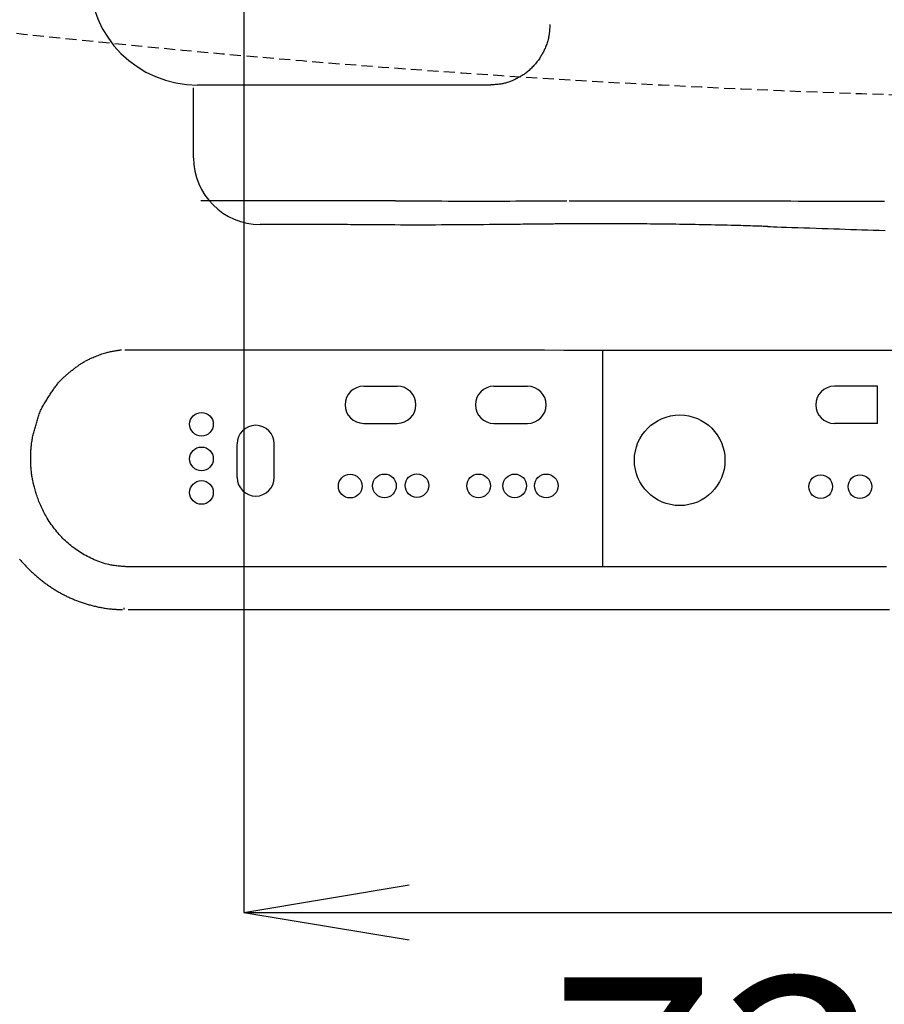
# Model space of a CAD drawing. Extents: x 0 to 1997, y 8 to 2789.
# Drawn here: x 595 to 752, y 2047 to 2226 of the extents above; entities that cross this region are included whole.
import ezdxf

# ---------------------------------------------------------------- set-up
doc = ezdxf.new("R2010")
doc.units = 0
doc.linetypes.add('EXLTYPE1', pattern=[3, 2, -1])
doc.layers.get('0').update_dxf_attribs({"linetype": 'CONTINUOUS'})
doc.layers.get('DEFPOINTS').update_dxf_attribs({"linetype": 'CONTINUOUS'})
for name, color, linetype in [('便器', 7, 'CONTINUOUS'), ('便座', 7, 'CONTINUOUS'), ('寸法', 7, 'CONTINUOUS')]:
    doc.layers.add(name, color=color, linetype=linetype)
doc.styles.add('EXCADDIM1', font='monotxt', dxfattribs={"width": 0.84, "bigfont": 'extfont'})
doc.styles.get("Standard").update_dxf_attribs({"font": 'monotxt', "bigfont": 'extfont'})
doc.dimstyles.new('ISO-25', dxfattribs={"dimtxt": 2.5, "dimasz": 2.5, "dimexe": 1.25, "dimexo": 0.625, "dimtad": 1, "dimtxsty": 'STANDARD', "dimcen": 2.5, "dimazin": 3, "dimtfac": 1, "dimtmove": 0, "dimatfit": 3})

# ---------------------------------------------------------------- blocks, each defined once
blk = doc.blocks.new('EX_NORM')
at = {"color": 0, "linetype": 'CONTINUOUS'}
for q in [(-1, 0.1667), (-1, 0), (-1, -0.1667)]:
    blk.add_line((0, 0), q, dxfattribs=at)
blk = doc.blocks.new('*D22')
at = {"layer": 'DEFPOINTS', "color": 0}
for p in [(1105.93, 2389), (353, 2019), (353, 1948)]:
    blk.add_point(p, dxfattribs=at)
at = {"layer": '寸法', "color": 3, "linetype": 'CONTINUOUS'}
for p, q in [((1105.93, 2384), (1105.93, 1938)), ((1075.93, 1948), (383, 1948))]:
    blk.add_line(p, q, dxfattribs=at)
at = {"layer": '寸法', "color": 3, "xscale": 30, "yscale": 30, "zscale": 30, "rotation": 180}
blk.add_blockref('EX_NORM', (353, 1948), dxfattribs=at)
at = {"layer": '寸法', "color": 3, "xscale": 30, "yscale": 30, "zscale": 30}
blk.add_blockref('EX_NORM', (1105.93, 1948), dxfattribs=at)
at = {"layer": '寸法', "color": 2, "insert": (729.46, 1971.5), "char_height": 40, "attachment_point": 5, "style": 'EXCADDIM1'}
blk.add_mtext('755', dxfattribs=at)
blk = doc.blocks.new('*D23')
at = {"layer": 'DEFPOINTS', "color": 0}
for p in [(636, 2283), (1105.93, 2114), (1105.93, 2064)]:
    blk.add_point(p, dxfattribs=at)
at = {"layer": '寸法', "color": 3, "linetype": 'CONTINUOUS'}
for p, q in [((636, 2283), (636, 2064)), ((666, 2064), (1075.93, 2064))]:
    blk.add_line(p, q, dxfattribs=at)
at = {"layer": '寸法', "color": 3, "xscale": 30, "yscale": 30, "zscale": 30, "rotation": 180}
blk.add_blockref('EX_NORM', (636, 2064), dxfattribs=at)
at = {"layer": '寸法', "color": 3, "xscale": 30, "yscale": 30, "zscale": 30}
blk.add_blockref('EX_NORM', (1105.93, 2064), dxfattribs=at)
at = {"layer": '寸法', "color": 2, "insert": (870.96, 2087.5), "char_height": 40, "attachment_point": 5, "style": 'EXCADDIM1'}
blk.add_mtext('470', dxfattribs=at)
blk = doc.blocks.new('*D32')
at = {"layer": 'DEFPOINTS', "color": 0}
for p in [(368, 2389), (1105.93, 2389), (368, 2004)]:
    blk.add_point(p, dxfattribs=at)
at = {"layer": '寸法', "color": 3, "linetype": 'CONTINUOUS'}
for p, q in [((368, 2382), (368, 1994)), ((1075.93, 2004), (398, 2004))]:
    blk.add_line(p, q, dxfattribs=at)
at = {"layer": '寸法', "color": 3, "xscale": 30, "yscale": 30, "zscale": 30, "rotation": 180}
blk.add_blockref('EX_NORM', (368, 2004), dxfattribs=at)
at = {"layer": '寸法', "color": 3, "xscale": 30, "yscale": 30, "zscale": 30}
blk.add_blockref('EX_NORM', (1105.93, 2004), dxfattribs=at)
at = {"layer": '寸法', "color": 2, "insert": (736.96, 2027), "char_height": 40, "attachment_point": 5, "style": 'EXCADDIM1'}
blk.add_mtext('738', dxfattribs=at)

msp = doc.modelspace()

# ---------------------------------------------------------------- linework, layer by layer
at = {"layer": '便器', "color": 2, "linetype": 'EXLTYPE1'}
msp.add_arc((820.927, 4311.852), 2100.353, 263.6516, 270, dxfattribs=at)
at = {"layer": '便座', "color": 6, "linetype": 'CONTINUOUS'}
for p, q in [((626.84, 2201.094), (626.84, 2213.798)), ((680.599, 2214.298), (627.583, 2214.298)), ((663.535, 2193.268), (628.19, 2193.268)), ((651.042, 2188.995), (638.939, 2188.995)), ((701.19, 2126.766), (701.19, 2166.171)), ((657.762, 2159.593), (663.863, 2159.593)), ((681.44, 2159.586), (687.541, 2159.586)), ((751.14, 2159.586), (743.29, 2159.586)), ((751.14, 2152.836), (751.14, 2159.586)), ((657.762, 2152.843), (663.863, 2152.843)), ((681.44, 2152.836), (687.541, 2152.836)), ((751.14, 2152.836), (743.29, 2152.836)), ((634.767, 2143.012), (634.767, 2149.112)), ((641.517, 2143.012), (641.517, 2149.112)), ((614.182, 2119.301), (614.187, 2119.002))]:
    msp.add_line(p, q, dxfattribs=at)
at = {"layer": '便座', "color": 6, "linetype": 'CONTINUOUS', "flags": 128}
for points in [[(691.599, 2225.298), (691.599, 2225.292), (691.598, 2225.275), (691.596, 2225.248), (691.594, 2225.211), (691.591, 2225.166), (691.588, 2225.115), (691.585, 2225.058), (691.581, 2224.996), (691.577, 2224.93), (691.573, 2224.863), (691.569, 2224.793), (691.56, 2224.652), (691.552, 2224.51), (691.542, 2224.367), (691.532, 2224.224), (691.52, 2224.08), (691.507, 2223.935), (691.493, 2223.79), (691.476, 2223.644), (691.457, 2223.498), (691.435, 2223.351), (691.41, 2223.204), (691.37, 2222.996), (691.324, 2222.787), (691.273, 2222.579), (691.217, 2222.372), (691.155, 2222.165), (691.09, 2221.96), (691.021, 2221.758), (690.948, 2221.557), (690.873, 2221.36), (690.794, 2221.166), (690.714, 2220.977), (690.637, 2220.802), (690.558, 2220.632), (690.477, 2220.464), (690.394, 2220.3), (690.309, 2220.138), (690.221, 2219.978), (690.131, 2219.819), (690.038, 2219.662), (689.942, 2219.506), (689.843, 2219.351), (689.741, 2219.196), (689.625, 2219.026), (689.504, 2218.855), (689.38, 2218.685), (689.251, 2218.516), (689.119, 2218.348), (688.983, 2218.181), (688.843, 2218.016), (688.7, 2217.853), (688.554, 2217.693), (688.404, 2217.534), (688.25, 2217.379), (688.111, 2217.244), (687.969, 2217.111), (687.825, 2216.98), (687.678, 2216.853), (687.528, 2216.728), (687.375, 2216.607), (687.219, 2216.488), (687.061, 2216.372), (686.899, 2216.259), (686.734, 2216.149), (686.566, 2216.043), (686.452, 2215.973), (686.338, 2215.906), (686.224, 2215.841), (686.113, 2215.778), (686.004, 2215.718), (685.899, 2215.661), (685.799, 2215.608), (685.706, 2215.559), (685.62, 2215.514), (685.542, 2215.474), (685.473, 2215.439), (685.462, 2215.433), (685.45, 2215.427), (685.44, 2215.422), (685.43, 2215.417), (685.421, 2215.412), (685.413, 2215.408), (685.406, 2215.405), (685.4, 2215.402), (685.396, 2215.4), (685.394, 2215.398), (685.393, 2215.398)], [(685.393, 2215.398), (685.391, 2215.397), (685.386, 2215.395), (685.377, 2215.391), (685.366, 2215.386), (685.352, 2215.38), (685.335, 2215.372), (685.316, 2215.364), (685.296, 2215.354), (685.273, 2215.344), (685.249, 2215.333), (685.224, 2215.322), (685.115, 2215.273), (684.992, 2215.219), (684.858, 2215.16), (684.713, 2215.098), (684.56, 2215.034), (684.399, 2214.969), (684.233, 2214.905), (684.062, 2214.842), (683.889, 2214.782), (683.714, 2214.726), (683.54, 2214.674), (683.367, 2214.629), (683.194, 2214.589), (683.023, 2214.554), (682.852, 2214.524), (682.682, 2214.498), (682.51, 2214.475), (682.338, 2214.454), (682.165, 2214.436), (681.99, 2214.419), (681.813, 2214.403), (681.633, 2214.387), (681.496, 2214.376), (681.36, 2214.364), (681.228, 2214.353), (681.101, 2214.342), (680.983, 2214.332), (680.877, 2214.322), (680.784, 2214.314), (680.707, 2214.308), (680.649, 2214.303), (680.612, 2214.3), (680.599, 2214.298)], [(663.535, 2193.268), (663.561, 2193.268), (663.635, 2193.268), (663.753, 2193.268), (663.912, 2193.267), (664.106, 2193.267), (664.334, 2193.266), (664.589, 2193.265), (664.868, 2193.265), (665.168, 2193.264), (665.483, 2193.263), (665.811, 2193.262), (666.73, 2193.259), (667.7, 2193.256), (668.715, 2193.254), (669.768, 2193.251), (670.854, 2193.248), (671.966, 2193.246), (673.098, 2193.244), (674.243, 2193.242), (675.395, 2193.24), (676.548, 2193.239), (677.697, 2193.238), (678.822, 2193.238), (679.937, 2193.239), (681.043, 2193.24), (682.142, 2193.241), (683.234, 2193.243), (684.321, 2193.245), (685.404, 2193.247), (686.484, 2193.25), (687.562, 2193.252), (688.64, 2193.255), (689.719, 2193.258), (690.395, 2193.26), (691.06, 2193.262), (691.704, 2193.263), (692.314, 2193.265), (692.88, 2193.266), (693.39, 2193.268), (693.832, 2193.269), (694.196, 2193.27), (694.47, 2193.271), (694.643, 2193.271), (694.703, 2193.271)], [(695.085, 2193.272), (695.127, 2193.272), (695.249, 2193.272), (695.443, 2193.272), (695.7, 2193.272), (696.012, 2193.272), (696.373, 2193.272), (696.773, 2193.273), (697.206, 2193.273), (697.662, 2193.273), (698.134, 2193.273), (698.614, 2193.274), (699.578, 2193.274), (700.544, 2193.275), (701.513, 2193.275), (702.485, 2193.275), (703.462, 2193.276), (704.445, 2193.276), (705.435, 2193.276), (706.433, 2193.277), (707.441, 2193.277), (708.458, 2193.277), (709.487, 2193.277), (711.035, 2193.276), (712.606, 2193.275), (714.198, 2193.274), (715.805, 2193.273), (717.425, 2193.272), (719.053, 2193.27), (720.687, 2193.268), (722.322, 2193.266), (723.955, 2193.264), (725.582, 2193.262), (727.2, 2193.26), (728.595, 2193.258), (729.979, 2193.256), (731.353, 2193.254), (732.717, 2193.251), (734.069, 2193.249), (735.41, 2193.246), (736.739, 2193.244), (738.057, 2193.241), (739.362, 2193.237), (740.655, 2193.234), (741.935, 2193.23), (742.711, 2193.227), (743.48, 2193.224), (744.243, 2193.222), (744.998, 2193.219), (745.744, 2193.216), (746.48, 2193.213), (747.206, 2193.21), (747.919, 2193.207), (748.62, 2193.204), (749.307, 2193.201), (749.979, 2193.198), (750.232, 2193.197), (750.48, 2193.196), (750.717, 2193.195), (750.941, 2193.194), (751.147, 2193.193), (751.332, 2193.192), (751.492, 2193.191), (751.623, 2193.191), (751.721, 2193.19), (751.782, 2193.19), (751.804, 2193.19)], [(751.804, 2193.19), (751.823, 2193.19), (751.877, 2193.19), (751.965, 2193.19), (752.081, 2193.19), (752.224, 2193.19), (752.39, 2193.19)], [(690.28, 2189.047), (690.276, 2189.047), (690.264, 2189.047), (690.246, 2189.047), (690.221, 2189.046), (690.19, 2189.046), (690.155, 2189.046), (690.115, 2189.045), (690.071, 2189.045), (690.024, 2189.044), (689.975, 2189.044), (689.924, 2189.043), (689.652, 2189.04), (689.353, 2189.037), (689.03, 2189.033), (688.684, 2189.029), (688.317, 2189.025), (687.931, 2189.021), (687.528, 2189.017), (687.109, 2189.012), (686.677, 2189.008), (686.233, 2189.003), (685.78, 2188.998), (684.804, 2188.988), (683.797, 2188.978), (682.764, 2188.967), (681.708, 2188.957), (680.633, 2188.947), (679.545, 2188.937), (678.446, 2188.928), (677.342, 2188.919), (676.237, 2188.911), (675.134, 2188.904), (674.038, 2188.897), (672.952, 2188.891), (671.875, 2188.887), (670.807, 2188.883), (669.745, 2188.88), (668.688, 2188.879), (667.634, 2188.878), (666.582, 2188.878), (665.53, 2188.88), (664.476, 2188.882), (663.42, 2188.885), (662.359, 2188.89), (661.536, 2188.894), (660.715, 2188.899), (659.901, 2188.904), (659.098, 2188.91), (658.311, 2188.916), (657.545, 2188.922), (656.806, 2188.928), (656.098, 2188.935), (655.426, 2188.942), (654.796, 2188.948), (654.212, 2188.955), (654.034, 2188.957), (653.859, 2188.959), (653.687, 2188.961), (653.514, 2188.963), (653.34, 2188.965), (653.163, 2188.967), (652.981, 2188.97), (652.792, 2188.972), (652.595, 2188.975), (652.387, 2188.978), (652.168, 2188.98), (652.027, 2188.982), (651.883, 2188.984), (651.741, 2188.986), (651.604, 2188.988), (651.475, 2188.989), (651.356, 2188.991), (651.252, 2188.992), (651.165, 2188.994), (651.099, 2188.994), (651.057, 2188.995), (651.042, 2188.995)], [(731.218, 2188.613), (731.195, 2188.614), (731.132, 2188.616), (731.031, 2188.619), (730.897, 2188.623), (730.735, 2188.628), (730.548, 2188.634), (730.341, 2188.64), (730.118, 2188.647), (729.884, 2188.655), (729.642, 2188.662), (729.397, 2188.67), (728.949, 2188.684), (728.505, 2188.698), (728.063, 2188.712), (727.623, 2188.725), (727.183, 2188.738), (726.744, 2188.752), (726.303, 2188.765), (725.861, 2188.777), (725.416, 2188.79), (724.967, 2188.802), (724.514, 2188.814), (723.809, 2188.832), (723.094, 2188.85), (722.371, 2188.867), (721.641, 2188.883), (720.907, 2188.898), (720.17, 2188.913), (719.434, 2188.928), (718.699, 2188.942), (717.969, 2188.955), (717.244, 2188.967), (716.527, 2188.979), (715.841, 2188.99), (715.162, 2189.001), (714.49, 2189.011), (713.824, 2189.02), (713.163, 2189.029), (712.504, 2189.037), (711.848, 2189.045), (711.192, 2189.052), (710.535, 2189.059), (709.876, 2189.065), (709.213, 2189.071), (708.526, 2189.077), (707.834, 2189.082), (707.138, 2189.087), (706.438, 2189.091), (705.734, 2189.094), (705.026, 2189.098), (704.316, 2189.1), (703.602, 2189.103), (702.886, 2189.104), (702.168, 2189.106), (701.448, 2189.106), (700.827, 2189.107), (700.205, 2189.106), (699.583, 2189.106), (698.962, 2189.105), (698.342, 2189.104), (697.724, 2189.102), (697.108, 2189.1), (696.495, 2189.097), (695.886, 2189.094), (695.281, 2189.09), (694.68, 2189.087), (694.319, 2189.084), (693.96, 2189.081), (693.605, 2189.078), (693.254, 2189.075), (692.908, 2189.072), (692.569, 2189.069), (692.236, 2189.066), (691.912, 2189.063), (691.595, 2189.06), (691.288, 2189.057), (690.992, 2189.054), (690.892, 2189.053), (690.795, 2189.052), (690.702, 2189.051), (690.615, 2189.05), (690.534, 2189.05), (690.463, 2189.049), (690.401, 2189.048), (690.35, 2189.048), (690.312, 2189.047), (690.288, 2189.047), (690.28, 2189.047)], [(731.145, 2188.608), (731.147, 2188.608), (731.151, 2188.608), (731.159, 2188.608), (731.169, 2188.608), (731.181, 2188.607), (731.196, 2188.607), (731.213, 2188.606), (731.232, 2188.605), (731.253, 2188.605), (731.275, 2188.604), (731.299, 2188.603), (731.677, 2188.59), (732.215, 2188.571), (732.894, 2188.548), (733.695, 2188.52), (734.599, 2188.489), (735.586, 2188.455), (736.636, 2188.419), (737.731, 2188.382), (738.85, 2188.343), (739.976, 2188.305), (741.087, 2188.267), (742.169, 2188.23), (743.225, 2188.195), (744.259, 2188.16), (745.279, 2188.126), (746.29, 2188.092), (747.298, 2188.058), (748.31, 2188.025), (749.331, 2187.991), (750.369, 2187.956), (751.428, 2187.921), (752.516, 2187.885)], [(614.995, 2126.764), (614.986, 2126.765), (614.958, 2126.767), (614.915, 2126.77), (614.857, 2126.775), (614.787, 2126.78), (614.706, 2126.786), (614.616, 2126.793), (614.519, 2126.8), (614.417, 2126.808), (614.311, 2126.816), (614.204, 2126.824), (613.987, 2126.84), (613.771, 2126.857), (613.555, 2126.874), (613.339, 2126.893), (613.122, 2126.914), (612.904, 2126.937), (612.687, 2126.963), (612.468, 2126.992), (612.249, 2127.025), (612.029, 2127.061), (611.808, 2127.102), (611.473, 2127.174), (611.136, 2127.256), (610.799, 2127.348), (610.462, 2127.449), (610.125, 2127.559), (609.79, 2127.677), (609.457, 2127.802), (609.127, 2127.933), (608.802, 2128.071), (608.48, 2128.213), (608.165, 2128.361), (607.857, 2128.511), (607.555, 2128.664), (607.258, 2128.822), (606.967, 2128.984), (606.682, 2129.15), (606.401, 2129.32), (606.124, 2129.494), (605.853, 2129.673), (605.585, 2129.856), (605.322, 2130.044), (605.062, 2130.236), (604.806, 2130.433), (604.553, 2130.634), (604.304, 2130.841), (604.059, 2131.052), (603.816, 2131.267), (603.578, 2131.487), (603.343, 2131.712), (603.111, 2131.942), (602.882, 2132.176), (602.658, 2132.415), (602.436, 2132.659), (602.218, 2132.907), (602.003, 2133.16), (601.792, 2133.417), (601.585, 2133.678), (601.382, 2133.942), (601.184, 2134.21), (600.99, 2134.481), (600.801, 2134.755), (600.616, 2135.031), (600.437, 2135.31), (600.263, 2135.59), (600.113, 2135.84), (599.968, 2136.092), (599.827, 2136.345), (599.69, 2136.599), (599.556, 2136.855), (599.428, 2137.112), (599.303, 2137.371), (599.181, 2137.631), (599.064, 2137.893), (598.951, 2138.157), (598.842, 2138.422), (598.749, 2138.656), (598.659, 2138.891), (598.572, 2139.127), (598.487, 2139.363), (598.405, 2139.6), (598.326, 2139.837), (598.25, 2140.075), (598.176, 2140.312), (598.105, 2140.55), (598.036, 2140.787), (597.97, 2141.023), (597.915, 2141.225), (597.862, 2141.427), (597.811, 2141.628), (597.762, 2141.83), (597.715, 2142.032), (597.67, 2142.234), (597.627, 2142.437), (597.587, 2142.64), (597.548, 2142.845), (597.512, 2143.05), (597.479, 2143.257), (597.448, 2143.467), (597.419, 2143.678), (597.392, 2143.89), (597.368, 2144.103), (597.346, 2144.317), (597.327, 2144.532), (597.309, 2144.747), (597.294, 2144.963), (597.281, 2145.18), (597.271, 2145.396), (597.262, 2145.612), (597.255, 2145.827), (597.25, 2146.041), (597.247, 2146.255), (597.247, 2146.469), (597.248, 2146.683), (597.251, 2146.897), (597.256, 2147.11), (597.263, 2147.324), (597.272, 2147.538), (597.283, 2147.751), (597.296, 2147.965), (597.311, 2148.182), (597.328, 2148.398), (597.347, 2148.615), (597.369, 2148.831), (597.393, 2149.047), (597.419, 2149.263), (597.449, 2149.479), (597.481, 2149.694), (597.517, 2149.908), (597.555, 2150.122), (597.597, 2150.335), (597.643, 2150.549), (597.691, 2150.762), (597.743, 2150.975), (597.796, 2151.187), (597.852, 2151.399), (597.91, 2151.611), (597.968, 2151.822), (598.028, 2152.033), (598.088, 2152.243), (598.149, 2152.454), (598.209, 2152.665), (598.27, 2152.877), (598.331, 2153.089), (598.392, 2153.301), (598.454, 2153.512), (598.518, 2153.723), (598.584, 2153.933), (598.652, 2154.143), (598.724, 2154.351), (598.8, 2154.559), (598.88, 2154.765), (598.964, 2154.97), (599.054, 2155.175), (599.149, 2155.378), (599.249, 2155.58), (599.352, 2155.78), (599.459, 2155.979), (599.569, 2156.177), (599.682, 2156.373), (599.796, 2156.568), (599.913, 2156.761), (600.03, 2156.953), (600.149, 2157.144), (600.256, 2157.316), (600.364, 2157.487), (600.473, 2157.657), (600.582, 2157.826), (600.691, 2157.995), (600.801, 2158.163), (600.912, 2158.33), (601.024, 2158.496), (601.136, 2158.662), (601.25, 2158.827), (601.364, 2158.992), (601.471, 2159.144), (601.58, 2159.296), (601.689, 2159.447), (601.8, 2159.597), (601.912, 2159.746), (602.025, 2159.893), (602.14, 2160.038), (602.257, 2160.181), (602.376, 2160.322), (602.496, 2160.46), (602.619, 2160.596), (602.73, 2160.715), (602.843, 2160.831), (602.958, 2160.946), (603.074, 2161.058), (603.191, 2161.169), (603.31, 2161.279), (603.43, 2161.387), (603.551, 2161.494), (603.673, 2161.601), (603.797, 2161.706), (603.921, 2161.811), (604.046, 2161.915), (604.171, 2162.019), (604.297, 2162.122), (604.424, 2162.225), (604.551, 2162.328), (604.68, 2162.43), (604.809, 2162.531), (604.939, 2162.632), (605.069, 2162.733), (605.2, 2162.832), (605.332, 2162.932), (605.465, 2163.031), (605.599, 2163.129), (605.733, 2163.227), (605.867, 2163.323), (606.002, 2163.418), (606.137, 2163.511), (606.272, 2163.602), (606.408, 2163.691), (606.543, 2163.779), (606.678, 2163.864), (606.813, 2163.946), (606.949, 2164.026), (607.084, 2164.103), (607.22, 2164.178), (607.357, 2164.251), (607.495, 2164.323), (607.636, 2164.394), (607.778, 2164.463), (607.922, 2164.532), (608.07, 2164.601), (608.221, 2164.67), (608.375, 2164.739), (608.587, 2164.831), (608.805, 2164.924), (609.029, 2165.017), (609.257, 2165.109), (609.488, 2165.199), (609.722, 2165.287), (609.957, 2165.372), (610.193, 2165.453), (610.429, 2165.53), (610.663, 2165.603), (610.896, 2165.669), (611.068, 2165.715), (611.239, 2165.758), (611.41, 2165.799), (611.58, 2165.837), (611.75, 2165.872), (611.921, 2165.907), (612.093, 2165.94), (612.267, 2165.972), (612.443, 2166.004), (612.622, 2166.035), (612.803, 2166.067), (612.926, 2166.089), (613.048, 2166.11), (613.167, 2166.131), (613.281, 2166.151), (613.386, 2166.169), (613.482, 2166.186), (613.566, 2166.201), (613.635, 2166.213), (613.687, 2166.222), (613.721, 2166.228), (613.732, 2166.23)], [(614.321, 2166.234), (614.419, 2166.233), (614.7, 2166.233), (615.147, 2166.233), (615.74, 2166.232), (616.463, 2166.231), (617.295, 2166.23), (618.219, 2166.229), (619.217, 2166.228), (620.27, 2166.227), (621.36, 2166.226), (622.468, 2166.225), (624.697, 2166.222), (626.929, 2166.22), (629.165, 2166.218), (631.407, 2166.215), (633.656, 2166.213), (635.915, 2166.211), (638.185, 2166.208), (640.469, 2166.206), (642.767, 2166.204), (645.081, 2166.202), (647.414, 2166.2), (650.946, 2166.197), (654.516, 2166.194), (658.115, 2166.191), (661.737, 2166.189), (665.374, 2166.187), (669.019, 2166.184), (672.663, 2166.182), (676.3, 2166.18), (679.922, 2166.179), (683.521, 2166.177), (687.09, 2166.175), (690.628, 2166.174), (694.132, 2166.173), (697.605, 2166.172), (701.05, 2166.171), (704.472, 2166.17), (707.873, 2166.169), (711.256, 2166.168), (714.626, 2166.168), (717.986, 2166.168), (721.338, 2166.167), (724.687, 2166.167), (728.035, 2166.167), (731.387, 2166.167), (734.746, 2166.168), (738.115, 2166.168), (741.498, 2166.168), (744.898, 2166.169), (748.32, 2166.17), (751.766, 2166.171), (755.24, 2166.172)], [(595.232, 2128.186), (595.352, 2128.043), (595.473, 2127.9), (595.596, 2127.758), (595.719, 2127.617), (595.843, 2127.477), (595.968, 2127.338), (596.094, 2127.2), (596.221, 2127.062), (596.349, 2126.926), (596.478, 2126.79), (596.608, 2126.656), (596.738, 2126.522), (596.87, 2126.389), (597.003, 2126.257), (597.136, 2126.126), (597.271, 2125.996), (597.407, 2125.867), (597.543, 2125.739), (597.68, 2125.612), (597.818, 2125.486), (597.957, 2125.361), (598.097, 2125.237), (598.238, 2125.114), (598.38, 2124.991), (598.522, 2124.87), (598.666, 2124.75), (598.81, 2124.631), (598.955, 2124.513), (599.101, 2124.396), (599.248, 2124.28), (599.396, 2124.165), (599.544, 2124.051), (599.694, 2123.939), (599.844, 2123.827), (599.995, 2123.717), (600.146, 2123.607), (600.299, 2123.499), (600.452, 2123.391), (600.606, 2123.285), (600.761, 2123.18), (600.916, 2123.076), (601.073, 2122.974), (601.23, 2122.872), (601.388, 2122.772), (601.546, 2122.673), (601.705, 2122.575), (601.866, 2122.478), (602.026, 2122.382), (602.188, 2122.288), (602.35, 2122.194), (602.513, 2122.102), (602.676, 2122.011), (602.84, 2121.922), (603.005, 2121.834), (603.171, 2121.746), (603.337, 2121.661), (603.504, 2121.576), (603.671, 2121.493), (603.84, 2121.411), (604.008, 2121.33), (604.178, 2121.251), (604.348, 2121.173), (604.518, 2121.096), (604.689, 2121.021), (604.86, 2120.947), (605.032, 2120.874), (605.205, 2120.803), (605.378, 2120.733), (605.551, 2120.664), (605.724, 2120.597), (605.898, 2120.531), (606.073, 2120.467), (606.247, 2120.404), (606.423, 2120.342), (606.598, 2120.282), (606.775, 2120.223), (606.951, 2120.165), (607.129, 2120.109), (607.307, 2120.054), (607.486, 2120), (607.665, 2119.948), (607.851, 2119.895), (608.038, 2119.844), (608.226, 2119.794), (608.415, 2119.745), (608.605, 2119.697), (608.797, 2119.651), (608.99, 2119.606), (609.185, 2119.563), (609.382, 2119.52), (609.581, 2119.479), (609.782, 2119.438), (609.984, 2119.399), (610.188, 2119.362), (610.393, 2119.325), (610.599, 2119.291), (610.806, 2119.258), (611.013, 2119.227), (611.22, 2119.198), (611.427, 2119.171), (611.633, 2119.147), (611.838, 2119.125), (612.041, 2119.106), (612.177, 2119.095), (612.312, 2119.085), (612.446, 2119.076), (612.579, 2119.068), (612.711, 2119.061), (612.843, 2119.055), (612.974, 2119.049), (613.103, 2119.044), (613.232, 2119.039), (613.361, 2119.035), (613.488, 2119.03), (613.548, 2119.028), (613.606, 2119.026), (613.663, 2119.024), (613.716, 2119.022), (613.765, 2119.021), (613.81, 2119.019), (613.848, 2119.018), (613.88, 2119.017), (613.904, 2119.016), (613.918, 2119.015), (613.924, 2119.015)], [(752.77, 2126.768), (749.345, 2126.767), (745.943, 2126.767), (742.563, 2126.767), (739.199, 2126.767), (735.85, 2126.767), (732.51, 2126.767), (729.178, 2126.767), (725.848, 2126.767), (722.502, 2126.767), (719.152, 2126.767), (715.794, 2126.767), (712.427, 2126.767), (709.045, 2126.767), (705.646, 2126.766), (702.226, 2126.766), (698.783, 2126.766), (695.311, 2126.766), (691.808, 2126.766), (688.271, 2126.766), (684.684, 2126.766), (681.067, 2126.766), (677.426, 2126.766), (673.77, 2126.766), (670.106, 2126.766), (666.441, 2126.766), (662.784, 2126.765), (659.142, 2126.765), (655.523, 2126.765), (651.934, 2126.765), (648.382, 2126.765), (646.03, 2126.765), (643.697, 2126.765), (641.381, 2126.765), (639.079, 2126.765), (636.791, 2126.765), (634.513, 2126.765), (632.246, 2126.765), (629.986, 2126.765), (627.731, 2126.765), (625.481, 2126.765), (623.233, 2126.765), (622.113, 2126.764), (621.011, 2126.764), (619.946, 2126.764), (618.937, 2126.764), (618.003, 2126.764), (617.161, 2126.764), (616.431, 2126.764), (615.831, 2126.764), (615.379, 2126.764), (615.094, 2126.764), (614.995, 2126.764)], [(614.979, 2118.999), (615.078, 2118.999), (615.364, 2118.999), (615.817, 2118.999), (616.42, 2118.999), (617.153, 2118.999), (617.998, 2118.999), (618.937, 2118.999), (619.95, 2118.999), (621.019, 2118.999), (622.125, 2118.999), (623.25, 2118.999), (625.507, 2118.999), (627.766, 2118.999), (630.03, 2118.999), (632.299, 2118.999), (634.576, 2118.999), (636.863, 2118.999), (639.161, 2118.999), (641.472, 2118.999), (643.798, 2118.999), (646.14, 2118.999), (648.502, 2118.999), (652.067, 2118.999), (655.671, 2118.999), (659.305, 2118.999), (662.962, 2118.999), (666.633, 2118.999), (670.312, 2118.999), (673.99, 2118.999), (677.661, 2118.999), (681.316, 2118.999), (684.948, 2118.999), (688.549, 2118.999), (692.1, 2118.999), (695.616, 2118.999), (699.101, 2118.999), (702.558, 2118.999), (705.991, 2118.999), (709.403, 2118.999), (712.798, 2118.999), (716.178, 2118.999), (719.548, 2118.999), (722.911, 2118.999), (726.271, 2118.999), (729.612, 2118.999), (732.957, 2118.999), (736.309, 2118.999), (739.671, 2118.999), (743.046, 2118.999), (746.439, 2118.999), (749.853, 2118.999), (753.291, 2118.999)]]:
    msp.add_lwpolyline(points, dxfattribs=at)
at = {"layer": '便座', "color": 6, "linetype": 'CONTINUOUS'}
for centre, radius in [((628.281, 2152.682), 2.149), ((715.19, 2146.137), 8.23), ((628.281, 2146.394), 2.149), ((655.312, 2141.438), 2.149), ((661.527, 2141.486), 2.149), ((667.44, 2141.537), 2.149), ((678.64, 2141.487), 2.149), ((685.205, 2141.48), 2.149), ((690.94, 2141.487), 2.149), ((740.807, 2141.345), 2.149), ((747.94, 2141.345), 2.149), ((628.281, 2140.284), 2.149)]:
    msp.add_circle(centre, radius, dxfattribs=at)
for centre, radius, start, end in [((627.583, 2233.998), 19.7, 180, 270), ((638.939, 2201.094), 12.099, 180, 270), ((657.762, 2156.218), 3.375, 90, 270), ((663.863, 2156.221), 3.375, 270, 90), ((681.44, 2156.211), 3.375, 90, 270), ((687.541, 2156.215), 3.375, 270, 90), ((743.29, 2156.211), 3.375, 90, 270), ((638.138, 2149.112), 3.375, 0, 180), ((638.142, 2143.012), 3.375, 180, 0)]:
    msp.add_arc(centre, radius, start, end, dxfattribs=at)

# ---------------------------------------------------------------- dimensions: what is measured, and where the dimension line sits
at = {"layer": '寸法', "color": 3, "linetype": 'CONTINUOUS'}
for base, p1, p2, text, override, picture, middle in [((353, 1947.999), (1105.927, 2388.999), (353, 2018.999), '755', {"dimtxt": 40, "dimasz": 30, "dimexe": 10, "dimexo": 5, "dimgap": 0, "dimtad": 1, "dimjust": 0, "dimtih": 0, "dimtoh": 0, "dimdec": 2, "dimzin": 8, "dimlunit": 2, "dimtxsty": 'EXCADDIM1', "dimblk1": 'EX_NORM', "dimblk2": 'EX_NORM', "dimsah": 1, "dimse1": 0, "dimse2": 1, "dimclrd": 3, "dimclre": 3, "dimclrt": 2, "dimtmove": 2}, '*D22', (729.464, 1971.499)), ((368, 2003.999), (1105.927, 2388.999), (368, 2388.998), '738', {"dimtxt": 40, "dimasz": 30, "dimexe": 10, "dimexo": 7, "dimgap": 0, "dimtad": 1, "dimjust": 0, "dimtih": 0, "dimtoh": 0, "dimdec": 1, "dimzin": 8, "dimlunit": 2, "dimtxsty": 'EXCADDIM1', "dimblk1": 'EX_NORM', "dimblk2": 'EX_NORM', "dimsah": 1, "dimse1": 1, "dimse2": 0, "dimclrd": 3, "dimclre": 3, "dimclrt": 2, "dimtmove": 2}, '*D32', (736.964, 2026.999)), ((1105.927, 2063.999), (636, 2283), (1105.927, 2113.999), '470', {"dimtxt": 40, "dimasz": 30, "dimexe": 0, "dimexo": 0, "dimgap": 0, "dimtad": 1, "dimjust": 0, "dimtih": 0, "dimtoh": 0, "dimdec": 2, "dimzin": 8, "dimlunit": 2, "dimtxsty": 'EXCADDIM1', "dimblk1": 'EX_NORM', "dimblk2": 'EX_NORM', "dimsah": 1, "dimse1": 0, "dimse2": 1, "dimclrd": 3, "dimclre": 3, "dimclrt": 2, "dimtmove": 2}, '*D23', (870.964, 2087.499))]:
    dim = msp.add_linear_dim(base=base, p1=p1, p2=p2, text=text, dimstyle='ISO-25', override=override, dxfattribs=at)
    dim.commit()
    dim.dimension.update_dxf_attribs({"geometry": picture, "text_midpoint": middle, "dimtype": 160})

doc.saveas('drawing.dxf')
